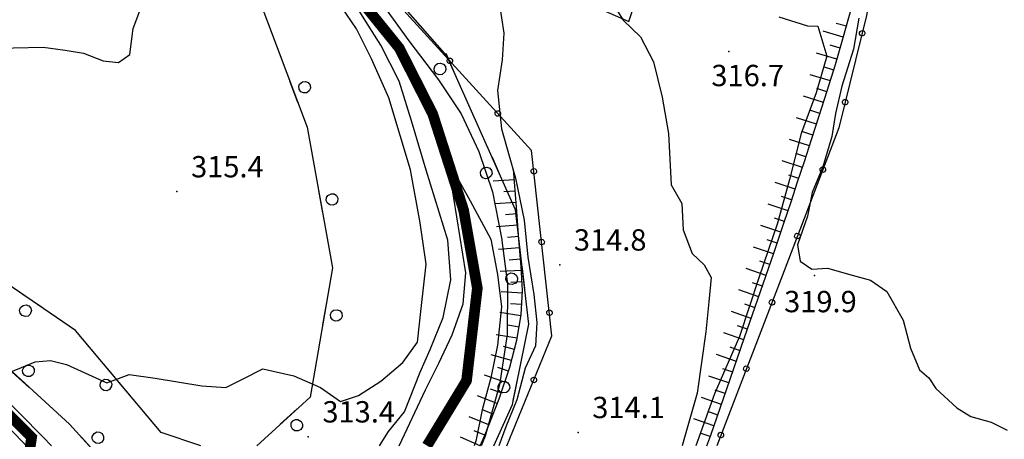
# Model space of a CAD drawing. Units: millimetres. Extents: x 13738 to 16689, y 621 to 3893.
# Drawn here: x 15565 to 15703, y 1750 to 1809 of the extents above; entities that cross this region are included whole.
import ezdxf

# ---------------------------------------------------------------- set-up
doc = ezdxf.new("R2010")
doc.units = ezdxf.units.MM
doc.linetypes.add('NASCOSTA', pattern=[9.525, 6.35, -3.175])
for name, color, linetype in [('8321_PQTERRA', 252, 'Continuous'), ('Base_topografica_5000', 8, 'Continuous'), ('FIUME', 142, 'Continuous'), ('Tubazione_addutrice', 20, 'NASCOSTA')]:
    doc.layers.add(name, color=color, linetype=linetype)
doc.styles.add('Style00', font='Leroy', dxfattribs={"height": 0.2})

# ---------------------------------------------------------------- blocks, each defined once
blk = doc.blocks.new('q0050013')
for p, q in [((-0.194, -0.003), (-0.17, 0.098)), ((-0.17, 0.098), (-0.099, 0.169)), ((-0.099, 0.169), (-0.001, 0.195)), ((-0.001, 0.195), (0.096, 0.17)), ((0.096, 0.17), (0.169, 0.1)), ((0.169, 0.1), (0.197, -0.001)), ((-0.162, -0.108), (-0.194, -0.003)), ((-0.096, -0.171), (-0.162, -0.108)), ((0.001, -0.196), (-0.096, -0.171)), ((0.097, -0.17), (0.001, -0.196)), ((0.168, -0.1), (0.097, -0.17)), ((0.197, -0.001), (0.168, -0.1))]:
    blk.add_line(p, q)
blk = doc.blocks.new('q0120075')
blk.add_line((0, 0), (0, 1.5))
blk = doc.blocks.new('q0120040')
blk.add_line((0, 0), (0, 0.8))
blk = doc.blocks.new('q0210080')
for p, q in [((-0.41, 0.835), (-0.361, 1.041)), ((-0.333, 0.581), (-0.41, 0.835)), ((-0.361, 1.041), (-0.217, 1.184)), ((-0.217, 1.184), (-0.008, 1.24)), ((-0.008, 1.24), (0.202, 1.186)), ((0.202, 1.186), (0.354, 1.038)), ((0.412, 0.83), (0.35, 0.618)), ((0.354, 1.038), (0.412, 0.83)), ((-0.797, 0), (0.81, -0.01)), ((-0.211, 0.466), (-0.333, 0.581)), ((-0.004, 0.412), (-0.211, 0.466)), ((0.198, 0.466), (-0.004, 0.412)), ((0.35, 0.618), (0.198, 0.466))]:
    blk.add_line(p, q)

msp = doc.modelspace()

# ---------------------------------------------------------------- linework, layer by layer
at = {"layer": '8321_PQTERRA'}
for p in [(15664.71, 1804.38), (15587, 1784.67), (15640.89, 1774.37), (15676.78, 1772.86), (15643.48, 1750.8), (15605.49, 1750.19)]:
    msp.add_point(p, dxfattribs=at)
at = {"layer": 'Base_topografica_5000', "flags": 128}
for points in [[(15631.63, 1748.93), (15634.23, 1754.73), (15636.55, 1766.03), (15634.67, 1782.11), (15625.02, 1803.78), (15614.09, 1816.24), (15614.9, 1828.31), (15628.53, 1837.05), (15633.58, 1845.55), (15638.87, 1856.98), (15647.1, 1872.7), (15659.74, 1872.78), (15675.65, 1873.75), (15688.62, 1873.2), (15695.07, 1881.22), (15696.89, 1896.19), (15698.73, 1914.88), (15689.6, 1933.25), (15677.76, 1952.71), (15666.09, 1969.24), (15656.41, 1981.01), (15645.51, 1990.72)], [(15491.12, 1951.7), (15495.31, 1950.14), (15510.44, 1939.94), (15540.28, 1917.58), (15554.81, 1904.75), (15570.11, 1887.66), (15562.06, 1871.82), (15562.27, 1858.02), (15578.36, 1845.07), (15590.58, 1831.4), (15592.65, 1827.41), (15605.32, 1793.74), (15608.9, 1773.94), (15605.77, 1755.75), (15598.24, 1748.93)], [(15633.44, 1748.93), (15639.81, 1764.36), (15636.94, 1790.43), (15612.03, 1817.76), (15614.46, 1824.49), (15650.63, 1808.6), (15652.41, 1813.94), (15666.67, 1870.54), (15694.77, 1867), (15684.1, 1809.45), (15680.19, 1793.66), (15672.48, 1773.51), (15663.01, 1748.93)], [(15661.63, 1748.93), (15662.15, 1750.39), (15664.44, 1756.94), (15666.93, 1764.13), (15669.18, 1770.62), (15671.02, 1775.99), (15672.47, 1780.24), (15673.51, 1783.37), (15674.39, 1786.04), (15675.34, 1788.92), (15676.35, 1792.01), (15677.43, 1795.32), (15678.56, 1798.83), (15679.71, 1802.56), (15680.86, 1806.51), (15682.02, 1810.68), (15683.17, 1815.03), (15684.23, 1819.17), (15685.17, 1822.97), (15685.98, 1826.44), (15686.67, 1829.57)], [(15565.83, 1748.93), (15556.55, 1758.32), (15547.27, 1767.7), (15537.71, 1778.8), (15526.35, 1791.62), (15516.76, 1800.97), (15508.45, 1808.55), (15500.39, 1817.71)], [(15529.78, 1791.52), (15530.41, 1794.06), (15530.09, 1796.91), (15530.41, 1799.82), (15531.6, 1802.53), (15538.23, 1804.53), (15543.46, 1804.56), (15547.06, 1804.07), (15550.93, 1803.74), (15555.52, 1804.09), (15559.77, 1804.11), (15563.99, 1804.87), (15568.19, 1804.99), (15571.28, 1804.58), (15573.87, 1804.13), (15576.64, 1803.06), (15578.76, 1802.85), (15580.38, 1803.94), (15580.83, 1807.59), (15583.15, 1813.74)], [(15562.12, 1758.72), (15565.13, 1759.91), (15567.05, 1760.74), (15569.21, 1760.89), (15571.45, 1760.37), (15577.13, 1757.75), (15580.28, 1758.95), (15583.94, 1758.44), (15590.5, 1757.33), (15593.89, 1757.11), (15596.24, 1758.29), (15599.11, 1759.72), (15603.47, 1758.77), (15607.2, 1757.13), (15610.05, 1755.15), (15612.55, 1755.99), (15615.7, 1758), (15618.8, 1760.62), (15620.86, 1763.49), (15621.37, 1768.24), (15622.08, 1774.47), (15621.27, 1780.27), (15619.91, 1787.72), (15616.85, 1797.85), (15614.39, 1803.34), (15612.3, 1807.56), (15609.47, 1811.73)], [(15615.53, 1748.93), (15616.8, 1750.92), (15619.04, 1753.67), (15621.26, 1759.27), (15622.67, 1762.45), (15624.49, 1766.97), (15625.58, 1772.27), (15625.15, 1777.82), (15622.08, 1787.68), (15620.03, 1794.62), (15618.29, 1800.22), (15615.69, 1805.25), (15613.59, 1808.59), (15611.12, 1812.64)], [(15612.58, 1811.93), (15618.3, 1804.88), (15623.02, 1795.61), (15627.37, 1782.09), (15629.31, 1771.09), (15627.78, 1758.08), (15622.23, 1748.93)], [(15615.85, 1811.14), (15619.65, 1805.88), (15623.84, 1800.41), (15627.04, 1795.63), (15629.51, 1790.31), (15631.44, 1784.63), (15632.71, 1778.18), (15633.54, 1771.66), (15633.51, 1764.59), (15632.43, 1757.5), (15630.4, 1750.29), (15629.82, 1748.93)], [(15632.38, 1811.25), (15633.02, 1806.95), (15632.78, 1803.2), (15632.16, 1798.91), (15632.72, 1793.51), (15634.68, 1786.55), (15635.9, 1780.67), (15636.41, 1775.43), (15637.25, 1770.21), (15637.68, 1766.25), (15637.47, 1762.99), (15636.01, 1759.83), (15634.85, 1755.37), (15633.29, 1751.57), (15632.34, 1748.93)], [(15648.34, 1811.17), (15649.83, 1808.79), (15652.29, 1806.43), (15654.1, 1802.94), (15655.34, 1797.95), (15656.2, 1792.82), (15656.57, 1785.61), (15658.1, 1782.98), (15658.26, 1779.31), (15659.55, 1775.94), (15661.22, 1774.35), (15662.23, 1772.6), (15661.88, 1769.15), (15661.47, 1764.93), (15660.27, 1756.3), (15658.29, 1749.4), (15658.14, 1748.93)], [(15569.35, 1748.93), (15568.18, 1750.11), (15558.33, 1760.07), (15549.11, 1769.4), (15539.59, 1780.45), (15528.15, 1793.36), (15518.46, 1802.79), (15510.23, 1810.31)], [(15671.76, 1809.24), (15675.77, 1807.98), (15677.23, 1807.95), (15678.52, 1803.71), (15677.01, 1798.55), (15674.91, 1792.83), (15673.25, 1786.39), (15671.55, 1780.23), (15668.95, 1772.56), (15666.22, 1764.28), (15662.67, 1756.2), (15660.04, 1748.93)], [(15683.03, 1809.06), (15682.26, 1804.7), (15680.63, 1799.52), (15679.72, 1795.67), (15679.2, 1792.43), (15677.96, 1788.13), (15676.43, 1784.56), (15675.8, 1781.2), (15674.36, 1777.2), (15674.74, 1774.89), (15676.41, 1773.76), (15678.61, 1773.88), (15682.05, 1772.9), (15684.67, 1772.19), (15686.96, 1770.63), (15689.24, 1766.57), (15690.28, 1762.64), (15691.54, 1759.58), (15692.85, 1758.45), (15693.84, 1756.96), (15696.79, 1754.23), (15698.79, 1753.05), (15701.66, 1752.25), (15703.88, 1751.09)], [(15681.25, 1807.93), (15679.82, 1808.33)], [(15680.82, 1806.39), (15677.97, 1807.22)], [(15680.37, 1804.85), (15678.95, 1805.27)], [(15679.93, 1803.31), (15677.07, 1804.15)], [(15679.47, 1801.77), (15678.04, 1802.21)], [(15679, 1800.24), (15676.16, 1801.11)], [(15678.03, 1797.18), (15675.2, 1798.1)], [(15678.52, 1798.71), (15677.11, 1799.16)], [(15677.54, 1795.66), (15676.13, 1796.12)], [(15677.05, 1794.14), (15674.22, 1795.06)], [(15676.55, 1792.62), (15675.14, 1793.08)], [(15676.05, 1791.1), (15673.23, 1792.02)], [(15675.55, 1789.57), (15674.14, 1790.04)], [(15618.29, 1748.93), (15622.02, 1756.79), (15623.89, 1760.54), (15625.75, 1764.54), (15627.29, 1768.88), (15627.69, 1773.22), (15625.15, 1788.99), (15628.29, 1783.36), (15631.21, 1777.97), (15632.12, 1773.01), (15632.72, 1768.46), (15632.12, 1763.07), (15631.22, 1758.48), (15630, 1753.97), (15629.1, 1749.54), (15628.86, 1748.93)], [(15675.06, 1788.05), (15672.23, 1788.98)], [(15629.7, 1748.93), (15630.38, 1750.48), (15632.37, 1755.54), (15633.87, 1759.95), (15634.87, 1763.75), (15635.46, 1767.32), (15635.66, 1770.78), (15635.48, 1774.13), (15635.15, 1777.94), (15634.79, 1782.5), (15634.4, 1787.81)], [(15674.56, 1786.53), (15673.14, 1787)], [(15674.06, 1785.01), (15671.23, 1785.94)], [(15673.05, 1781.97), (15670.23, 1782.92)], [(15673.55, 1783.49), (15672.14, 1783.96)], [(15672.02, 1778.94), (15669.21, 1779.9)], [(15672.54, 1780.46), (15671.13, 1780.93)], [(15671.51, 1777.42), (15670.1, 1777.9)], [(15670.99, 1775.91), (15668.18, 1776.87)], [(15670.47, 1774.4), (15669.07, 1774.88)], [(15590.35, 1748.93), (15584.81, 1750.77), (15572.74, 1765.13), (15561.21, 1772.97), (15554.4, 1773.27), (15560.42, 1762.39), (15571.9, 1751.96), (15574.67, 1748.93)], [(15669.95, 1772.88), (15667.14, 1773.85)], [(15669.43, 1771.37), (15668.03, 1771.85)], [(15668.91, 1769.85), (15666.1, 1770.83)], [(15668.39, 1768.34), (15666.98, 1768.83)], [(15667.87, 1766.83), (15665.06, 1767.8)], [(15666.82, 1763.81), (15664.01, 1764.78)], [(15667.34, 1765.32), (15665.94, 1765.8)], [(15666.3, 1762.29), (15664.89, 1762.78)], [(15665.77, 1760.78), (15662.96, 1761.76)], [(15665.25, 1759.27), (15663.84, 1759.76)], [(15664.72, 1757.76), (15661.91, 1758.73)], [(15664.19, 1756.25), (15662.79, 1756.74)], [(15663.67, 1754.74), (15660.86, 1755.72)], [(15663.14, 1753.23), (15661.74, 1753.72)], [(15662.61, 1751.72), (15659.8, 1752.7)], [(15662.08, 1750.2), (15660.68, 1750.7)]]:
    msp.add_lwpolyline(points, dxfattribs=at)
at = {"layer": 'FIUME', "linetype": 'ByBlock', "const_width": 1.5}
msp.add_lwpolyline([(15612.58, 1811.93), (15618.3, 1804.87), (15623.01, 1795.6), (15627.36, 1782.09), (15629.3, 1771.09), (15627.78, 1758.07), (15622.22, 1748.93)], dxfattribs=at)
at = {"layer": 'FIUME', "flags": 128}
msp.add_lwpolyline([(15612.58, 1811.93), (15618.3, 1804.87), (15623.01, 1795.6), (15627.36, 1782.09), (15629.3, 1771.09), (15627.78, 1758.07), (15622.22, 1748.93)], dxfattribs=at)
at = {"layer": 'Tubazione_addutrice', "ltscale": 1.5, "const_width": 1.5}
msp.add_lwpolyline([(15682.95, 1455.59), (15632.73, 1478.77), (15620.85, 1488.88), (15611.88, 1507.37), (15601.68, 1548.14), (15599.05, 1560.73), (15587.48, 1578.36), (15575.74, 1599.49), (15566.51, 1620.29), (15562.79, 1630.21), (15568.97, 1649.57), (15564.08, 1670.74), (15563.02, 1681.74), (15563.31, 1700.21), (15561.46, 1717.95), (15563.63, 1729.85), (15566.55, 1750.1), (15547.05, 1769.62), (15526.8, 1793.45), (15507.85, 1810.5)], dxfattribs=at)

# ---------------------------------------------------------------- block references
at = {"layer": 'Base_topografica_5000'}
for name, p, xscale, yscale, zscale, rotation in [('q0050013', (15683.48, 1806.94), 1.999999999285107, 1.999999999068677, 1.999999999285107, 256.1090089216922), ('q0210080', (15625.55, 1802.59), 1.999999999795592, 2, 1.999999999795592, 113.995660683167), ('q0050013', (15625.43, 1803.05), 2.000000000328128, 2, 2.000000000328128, 132.3418361506959), ('q0210080', (15603.43, 1798.76), 1.999999999817066, 2, 1.999999999817066, 290.6201367291614), ('q0050013', (15681.08, 1797.24), 1.999999999285107, 1.999999999068677, 1.999999999285107, 256.1090089216922), ('q0050013', (15632.17, 1795.66), 2.000000000328128, 2, 2.000000000328128, 132.3418361506959), ('q0210080', (15632.06, 1787.98), 1.999999999795592, 2, 1.999999999795592, 113.995660683167), ('q0050013', (15677.94, 1787.76), 1.999999999696778, 2, 1.999999999696778, 249.0543477925955), ('q0050013', (15637.26, 1787.52), 1.999999999722356, 2, 1.999999999722356, 96.29837862892133), ('q0120075', (15634.51, 1786.34), 2.000000000748501, 2.000000000931323, 2.000000000748501, 94.22919347280526), ('q0210080', (15607.21, 1783.27), 1.999999999252297, 1.999999999068677, 1.999999999252297, 280.2466610073355), ('q0120040', (15634.63, 1784.74), 2.000000000748501, 2.000000000931323, 2.000000000748501, 94.22919347280526), ('q0120075', (15634.74, 1783.15), 2.000000000748501, 2.000000000931323, 2.000000000748501, 94.22919347280526), ('q0120040', (15634.87, 1781.55), 1.999999999291542, 1.999999999068677, 1.999999999291542, 94.53768046210264), ('q0120075', (15634.99, 1779.95), 1.999999999291542, 1.999999999068677, 1.999999999291542, 94.53768046210264), ('q0050013', (15674.36, 1778.42), 1.999999999696778, 2, 1.999999999696778, 249.0543477925955), ('q0120040', (15635.12, 1778.36), 1.999999999291542, 1.999999999068677, 1.999999999291542, 94.53768046210264), ('q0050013', (15638.35, 1777.58), 1.999999999722356, 2, 1.999999999722356, 96.29837862892133), ('q0120075', (15635.25, 1776.77), 2.000000000219436, 2, 2.000000000219436, 94.96741209894105), ('q0120040', (15635.39, 1775.17), 2.000000000219436, 2, 2.000000000219436, 94.96741209894105), ('q0120075', (15635.51, 1773.58), 1.999999999274302, 1.999999999068677, 1.999999999274302, 93.05970834551509), ('q0210080', (15635.78, 1772.6), 1.999999999958264, 2, 1.999999999958264, 96.68257926353327), ('q0120040', (15635.6, 1771.98), 1.999999999274302, 1.999999999068677, 1.999999999274302, 93.05970834551509), ('q0210080', (15566.62, 1769.29), 1.999999999429092, 1.999999999068677, 1.999999999429092, 145.7744083820214), ('q0120075', (15635.64, 1770.38), 1.99999999962298, 2, 1.99999999962298, 86.64201264113726), ('q0210080', (15607.8, 1767.52), 2.000000000642055, 2.000000000931323, 2.000000000642055, 260.237119277585), ('q0120040', (15635.55, 1768.78), 1.99999999962298, 2, 1.99999999962298, 86.64201264113726), ('q0050013', (15670.78, 1769.09), 1.999999999882805, 2, 1.999999999882805, 248.9204230856098), ('q0120075', (15635.44, 1767.19), 2.000000000163198, 2, 2.000000000163198, 80.6235266339956), ('q0050013', (15639.45, 1767.64), 1.999999999722356, 2, 1.999999999722356, 96.29837862892133), ('q0120040', (15635.18, 1765.61), 2.000000000163198, 2, 2.000000000163198, 80.6235266339956), ('q0120075', (15634.92, 1764.03), 2.000000000163198, 2, 2.000000000163198, 80.6235266339956), ('q0120040', (15634.53, 1762.48), 2.000000000743508, 2.000000000931323, 2.000000000743508, 75.24701878975394), ('q0210080', (15565, 1758.22), 2.000000000131688, 2, 2.000000000131688, 317.7360216856287), ('q0120075', (15634.13, 1760.93), 2.000000000743508, 2.000000000931323, 2.000000000743508, 75.24701878975394), ('q0210080', (15578.27, 1758.54), 1.999999999721361, 2, 1.999999999721361, 130.0335039977796), ('q0120040', (15633.68, 1759.4), 2.000000000358844, 2, 2.000000000358844, 71.28431770014919), ('q0050013', (15667.18, 1759.76), 1.999999999882805, 2, 1.999999999882805, 248.9204230856098), ('q0120075', (15633.17, 1757.88), 2.000000000358844, 2, 2.000000000358844, 71.28431770014919), ('q0210080', (15634.66, 1756.84), 1.999999999700908, 2, 1.999999999700908, 78.35518883383507), ('q0050013', (15637.26, 1758.17), 1.999999999529101, 1.999999999068677, 1.999999999529101, 67.53626178622555), ('q0120040', (15632.65, 1756.36), 2.000000000358844, 2, 2.000000000358844, 71.28431770014919), ('q0120075', (15632.11, 1754.86), 2.000000000143145, 2, 2.000000000143145, 68.45715926098568), ('q0210080', (15602.76, 1753.03), 1.999999999670263, 2, 1.999999999670263, 222.1478758665596), ('q0120040', (15631.52, 1753.37), 2.000000000143145, 2, 2.000000000143145, 68.45715926098568), ('q0120075', (15630.93, 1751.88), 2.000000000143145, 2, 2.000000000143145, 68.45715926098568), ('q0210080', (15574.67, 1748.93), 1.999999999694056, 2, 1.999999999694056, 312.5484172812808), ('q0120040', (15630.34, 1750.4), 2.000000000124403, 2, 2.000000000124404, 66.51624080804355), ('q0050013', (15663.58, 1750.43), 1.999999999882805, 2, 1.999999999882805, 248.9204230856098), ('q0120075', (15629.7, 1748.93), 2.000000000124403, 2, 2.000000000124404, 66.51624080804355)]:
    msp.add_blockref(name, p, dxfattribs=dict(at, xscale=xscale, yscale=yscale, zscale=zscale, rotation=rotation))

# ---------------------------------------------------------------- texts
at = {"layer": '8321_PQTERRA', "style": 'Style00'}
for s, p in [('316.7', (15662.25, 1799.5)), ('315.4', (15589, 1786.67)), ('314.8', (15642.89, 1776.37)), ('319.9', (15672.49, 1767.7)), ('313.4', (15607.49, 1752.19)), ('314.1', (15645.48, 1752.8))]:
    msp.add_text(s, height=3, dxfattribs=at).set_placement(p)

doc.saveas('drawing.dxf')
